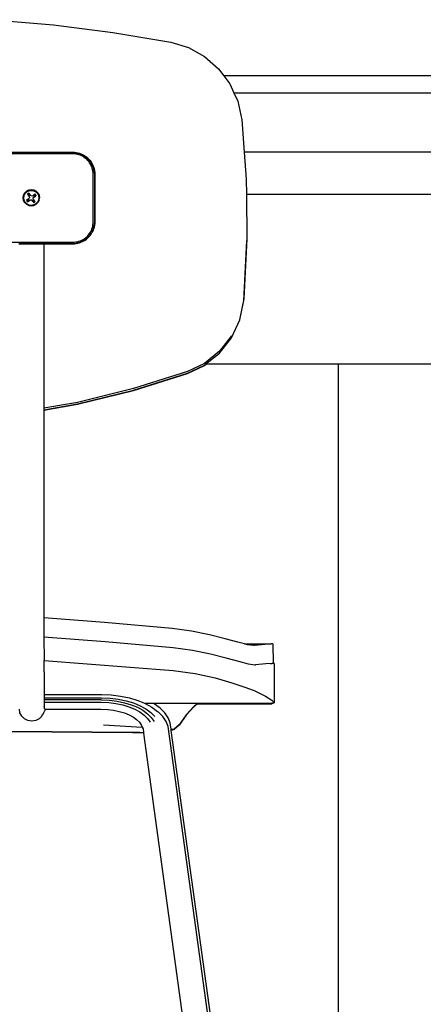
# Model space of a CAD drawing. Units: millimetres. Extents: x 1443 to 12439, y 666 to 3895.
# Drawn here: x 11014 to 11251, y 1498 to 2079 of the extents above; entities that cross this region are included whole.
import ezdxf

# ---------------------------------------------------------------- set-up
doc = ezdxf.new("R2010")
doc.units = ezdxf.units.MM
doc.layers.add('Edges', color=7, linetype='Continuous')

# ---------------------------------------------------------------- blocks, each defined once
blk = doc.blocks.new('Community Table rs')
at = {"layer": 'Edges'}
for p, q in [((1224.14, 575.24), (1259.77, 572.21)), ((1259.77, 572.21), (1294.74, 567.76)), ((1294.74, 567.76), (1328.82, 562.01)), ((1328.82, 562.01), (1339.31, 558.81)), ((1339.31, 558.81), (1348.84, 553.49)), ((1348.84, 553.49), (1357.07, 546.29)), ((1357.07, 546.29), (1360.15, 542.16)), ((1575.69, 542.16), (1360.15, 542.16)), ((1360.15, 542.16), (1363.68, 537.45)), ((1363.68, 537.45), (1366.11, 532.16)), ((1366.11, 532.16), (1569.77, 532.16)), ((1366.11, 532.16), (1368.37, 527.25)), ((1368.37, 527.25), (1370.81, 516.1)), ((1370.81, 516.1), (1372.21, 497.16)), ((1271.16, 496.77), (1080.89, 496.73)), ((1271.14, 496.04), (1080.9, 496)), ((1080.91, 497.02), (1271.19, 497.06)), ((1271.18, 496.11), (1080.94, 496.07)), ((1272.05, 496.01), (1271.14, 496.04)), ((1272.11, 496.74), (1271.16, 496.77)), ((1272.09, 496.08), (1271.18, 496.11)), ((1271.19, 497.06), (1272.15, 497.02)), ((1272.94, 495.91), (1272.05, 496.01)), ((1272.16, 496.08), (1272.09, 496.08)), ((1273.05, 496.63), (1272.11, 496.74)), ((1272.12, 496.8), (1272.14, 496.8)), ((1272.14, 496.8), (1273.09, 496.69)), ((1272.15, 497.02), (1273.11, 496.91)), ((1273.82, 495.75), (1272.94, 495.91)), ((1273.98, 496.45), (1273.05, 496.63)), ((1273.09, 496.69), (1274.01, 496.52)), ((1273.11, 496.91), (1274.06, 496.74)), ((1274.68, 495.52), (1273.82, 495.75)), ((1274.89, 496.21), (1273.98, 496.45)), ((1274.01, 496.52), (1274.91, 496.28)), ((1274.06, 496.74), (1274.99, 496.49)), ((1275.52, 495.22), (1274.68, 495.52)), ((1275.78, 495.9), (1274.89, 496.21)), ((1274.99, 496.49), (1275.9, 496.17)), ((1276.33, 494.86), (1275.52, 495.22)), ((1276.37, 494.94), (1275.56, 495.3)), ((1276.65, 495.52), (1275.78, 495.9)), ((1275.9, 496.17), (1276.78, 495.78)), ((1277.12, 494.44), (1276.33, 494.86)), ((1277.49, 495.08), (1276.65, 495.52)), ((1276.68, 495.58), (1277.52, 495.14)), ((1276.78, 495.78), (1277.64, 495.33)), ((1277.88, 493.97), (1277.12, 494.44)), ((1277.26, 494.46), (1277.17, 494.51)), ((1278.29, 494.57), (1277.49, 495.08)), ((1277.64, 495.33), (1278.46, 494.82)), ((1278.6, 493.44), (1277.88, 493.97)), ((1278.64, 493.51), (1278.02, 493.97)), ((1279.06, 494.01), (1278.29, 494.57)), ((1278.33, 494.63), (1279.09, 494.07)), ((1278.46, 494.82), (1279.23, 494.24)), ((1279.77, 493.39), (1279.06, 494.01)), ((1279.23, 494.24), (1279.96, 493.62)), ((1563.74, 497.16), (1372.21, 497.16)), ((1372.21, 497.16), (1373.4, 481.09)), ((1279.28, 492.86), (1278.6, 493.44)), ((1279.91, 492.23), (1279.28, 492.86)), ((1280.44, 492.73), (1279.77, 493.39)), ((1280.49, 491.55), (1279.91, 492.23)), ((1279.96, 493.62), (1280.64, 492.94)), ((1281.06, 492.01), (1280.44, 492.73)), ((1280.49, 492.77), (1281.09, 492.07)), ((1281.02, 490.84), (1280.49, 491.55)), ((1280.61, 491.52), (1280.55, 491.6)), ((1280.64, 492.94), (1281.27, 492.21)), ((1281.49, 490.08), (1281.02, 490.84)), ((1281.62, 491.25), (1281.06, 492.01)), ((1281.09, 492.07), (1281.65, 491.31)), ((1281.27, 492.21), (1281.84, 491.43)), ((1281.91, 489.29), (1281.49, 490.08)), ((1281.95, 489.36), (1281.6, 490.03)), ((1282.12, 490.44), (1281.62, 491.25)), ((1281.65, 491.31), (1281.67, 491.29)), ((1281.84, 491.43), (1282.36, 490.61)), ((1282.27, 488.47), (1281.91, 489.29)), ((1281.97, 489.32), (1281.95, 489.36)), ((1282.31, 488.54), (1282.01, 489.24)), ((1282.57, 489.61), (1282.12, 490.44)), ((1282.57, 487.63), (1282.27, 488.47)), ((1282.33, 488.49), (1282.31, 488.54)), ((1282.36, 490.61), (1282.81, 489.76)), ((1282.95, 488.74), (1282.57, 489.61)), ((1282.62, 489.63), (1282.98, 488.8)), ((1282.81, 489.76), (1283.2, 488.87)), ((1283.26, 487.85), (1282.95, 488.74)), ((1282.98, 488.8), (1282.99, 488.76)), ((1283.2, 488.87), (1283.51, 487.96)), ((1283.51, 487.96), (1283.76, 487.03)), ((1282.8, 486.77), (1282.57, 487.63)), ((1282.96, 485.89), (1282.8, 486.77)), ((1283.06, 485.01), (1282.96, 485.89)), ((1283.09, 484.09), (1283.06, 485.01)), ((1283.1, 455.91), (1283.09, 484.09)), ((1283.5, 486.94), (1283.26, 487.85)), ((1283.68, 486.01), (1283.5, 486.94)), ((1283.82, 485.13), (1283.68, 486.01)), ((1283.72, 486.02), (1283.82, 485.13)), ((1283.76, 487.03), (1283.94, 486.09)), ((1283.82, 485.13), (1283.78, 485.07)), ((1283.78, 485.07), (1283.85, 484.18)), ((1283.85, 484.18), (1283.82, 484.11)), ((1283.82, 484.11), (1283.86, 455.96)), ((1283.94, 486.09), (1284.05, 485.13)), ((1284.05, 485.13), (1284.09, 484.16)), ((1284.09, 484.16), (1284.09, 455.94)), ((1373.4, 481.09), (1373.49, 472.16)), ((1241.8, 470.33), (1242.02, 471.61)), ((1241.84, 470.19), (1242.06, 471.56)), ((1241.96, 470.17), (1242.18, 471.51)), ((1242.02, 471.72), (1242.74, 473.12)), ((1242.74, 473.01), (1242.02, 471.61)), ((1242.02, 471.61), (1242.02, 471.72)), ((1242.06, 471.56), (1242.02, 471.61)), ((1242.06, 471.56), (1242.77, 472.95)), ((1242.18, 471.51), (1242.06, 471.56)), ((1242.17, 470.16), (1242.37, 471.44)), ((1242.18, 471.51), (1242.87, 472.86)), ((1242.37, 471.44), (1242.18, 471.51)), ((1242.37, 471.44), (1243.04, 472.73)), ((1242.74, 473.12), (1243.79, 474.15)), ((1243.79, 474.04), (1242.74, 473.01)), ((1242.74, 473.12), (1242.74, 473.01)), ((1242.74, 473.01), (1242.77, 472.95)), ((1242.77, 472.95), (1243.81, 473.97)), ((1242.77, 472.95), (1242.87, 472.86)), ((1242.87, 472.86), (1243.89, 473.85)), ((1242.87, 472.86), (1243.04, 472.73)), ((1243.04, 472.73), (1244.01, 473.68)), ((1243.79, 474.15), (1245.11, 474.81)), ((1245.11, 474.7), (1243.79, 474.04)), ((1243.79, 474.04), (1243.79, 474.15)), ((1243.81, 473.97), (1243.79, 474.04)), ((1243.81, 473.97), (1245.12, 474.63)), ((1243.89, 473.85), (1243.81, 473.97)), ((1243.89, 473.85), (1245.16, 474.5)), ((1244.01, 473.68), (1243.89, 473.85)), ((1244.01, 473.68), (1245.22, 474.3)), ((1245.26, 472.92), (1244.35, 472.27)), ((1244.35, 472.27), (1244.68, 471.87)), ((1244.68, 471.87), (1245.57, 472.5)), ((1244.68, 471.87), (1245.02, 471.48)), ((1245.01, 471.38), (1245.34, 470.93)), ((1245.02, 471.48), (1245.87, 472.1)), ((1245.02, 471.48), (1245.21, 471.38)), ((1245.11, 474.81), (1246.68, 475.06)), ((1246.68, 474.95), (1245.11, 474.7)), ((1245.11, 474.7), (1245.11, 474.81)), ((1245.12, 474.63), (1245.11, 474.7)), ((1245.12, 474.63), (1246.68, 474.87)), ((1245.16, 474.5), (1245.12, 474.63)), ((1245.16, 474.5), (1246.67, 474.73)), ((1245.22, 474.3), (1245.16, 474.5)), ((1245.22, 474.3), (1246.67, 474.52)), ((1245.26, 472.92), (1245.57, 472.5)), ((1245.34, 470.93), (1245.35, 471.19)), ((1245.34, 470.93), (1245.55, 470.49)), ((1245.55, 470.49), (1245.55, 470.74)), ((1245.57, 472.5), (1245.87, 472.1)), ((1246, 471.92), (1245.87, 472.1)), ((1246.25, 471.58), (1246, 471.92)), ((1246.61, 471.25), (1246.25, 471.58)), ((1247.02, 471.19), (1246.61, 471.25)), ((1246.68, 474.87), (1246.67, 474.73)), ((1246.67, 474.73), (1246.67, 474.52)), ((1246.67, 474.73), (1248.03, 474.52)), ((1246.67, 474.52), (1247.97, 474.32)), ((1246.68, 475.06), (1246.68, 474.95)), ((1246.68, 475.06), (1248.09, 474.84)), ((1248.09, 474.73), (1246.68, 474.95)), ((1246.68, 474.95), (1246.68, 474.87)), ((1246.68, 474.87), (1248.07, 474.66)), ((1247.46, 471.39), (1247.02, 471.19)), ((1247.97, 471.75), (1247.46, 471.39)), ((1247.97, 474.32), (1248.03, 474.52)), ((1247.97, 474.32), (1249.29, 473.66)), ((1248.39, 472.06), (1247.97, 471.75)), ((1248.58, 470.93), (1247.97, 471.75)), ((1248.03, 474.52), (1248.07, 474.66)), ((1248.03, 474.52), (1249.41, 473.83)), ((1248.07, 474.66), (1248.09, 474.73)), ((1248.07, 474.66), (1249.48, 473.95)), ((1248.09, 474.73), (1248.09, 474.84)), ((1248.09, 474.84), (1249.51, 474.13)), ((1249.51, 474.02), (1248.09, 474.73)), ((1248.12, 470.49), (1249.03, 471.19)), ((1248.13, 470.74), (1248.12, 470.49)), ((1248.34, 470.9), (1248.58, 470.93)), ((1248.83, 472.37), (1248.39, 472.06)), ((1249.03, 471.19), (1248.39, 472.06)), ((1248.58, 470.93), (1249.03, 471.19)), ((1249.49, 471.47), (1248.83, 472.37)), ((1249.03, 471.19), (1249.49, 471.47)), ((1249.41, 473.83), (1249.29, 473.66)), ((1249.29, 473.66), (1250.25, 472.71)), ((1249.48, 473.95), (1249.41, 473.83)), ((1249.41, 473.83), (1250.42, 472.83)), ((1249.51, 474.02), (1249.48, 473.95)), ((1249.48, 473.95), (1250.52, 472.92)), ((1249.51, 474.13), (1249.51, 474.02)), ((1249.51, 474.13), (1250.56, 473.09)), ((1250.55, 472.98), (1249.51, 474.02)), ((1250.25, 472.71), (1250.42, 472.83)), ((1250.25, 472.71), (1250.88, 471.5)), ((1250.42, 472.83), (1250.52, 472.92)), ((1250.42, 472.83), (1251.08, 471.58)), ((1250.52, 472.92), (1250.55, 472.98)), ((1250.52, 472.92), (1251.19, 471.63)), ((1250.55, 472.98), (1250.56, 473.09)), ((1251.23, 471.68), (1250.55, 472.98)), ((1250.56, 473.09), (1251.24, 471.79)), ((1250.88, 471.5), (1251.08, 471.58)), ((1250.88, 471.5), (1251.11, 470.07)), ((1251.08, 471.58), (1251.19, 471.63)), ((1251.08, 471.58), (1251.32, 470.07)), ((1251.19, 471.63), (1251.23, 471.68)), ((1251.19, 471.63), (1251.44, 470.09)), ((1251.23, 471.68), (1251.24, 471.79)), ((1251.48, 470.24), (1251.23, 471.68)), ((1562.43, 472.16), (1373.49, 472.16)), ((1373.49, 472.16), (1373.77, 445.86)), ((1241.8, 470.33), (1241.81, 470.28)), ((1241.81, 470.28), (1241.8, 470.22)), ((1241.8, 470.22), (1241.84, 470.19)), ((1241.84, 470.19), (1241.96, 470.17)), ((1242.05, 468.78), (1241.84, 470.19)), ((1241.96, 470.17), (1242.17, 470.16)), ((1242.2, 468.66), (1241.96, 470.17)), ((1242.07, 468.74), (1242.05, 468.78)), ((1242.07, 468.74), (1242.05, 468.67)), ((1242.08, 468.65), (1242.05, 468.67)), ((1242.11, 468.65), (1242.07, 468.74)), ((1242.11, 468.65), (1242.08, 468.65)), ((1242.73, 467.42), (1242.08, 468.65)), ((1242.2, 468.66), (1242.11, 468.65)), ((1242.4, 468.72), (1242.17, 470.16)), ((1242.4, 468.72), (1242.2, 468.66)), ((1242.86, 467.41), (1242.2, 468.66)), ((1243.02, 467.52), (1242.4, 468.72)), ((1242.73, 467.42), (1242.72, 467.37)), ((1242.72, 467.37), (1242.76, 467.36)), ((1242.76, 467.36), (1242.73, 467.42)), ((1242.76, 467.36), (1242.86, 467.41)), ((1243.77, 466.33), (1242.76, 467.36)), ((1242.86, 467.41), (1243.02, 467.52)), ((1243.87, 466.41), (1242.86, 467.41)), ((1243.99, 466.56), (1243.02, 467.52)), ((1243.77, 466.33), (1243.87, 466.41)), ((1243.77, 466.33), (1245.19, 465.62)), ((1244.26, 469.1), (1243.79, 468.76)), ((1243.79, 468.76), (1244.45, 467.86)), ((1243.87, 466.41), (1243.99, 466.56)), ((1245.24, 465.72), (1243.87, 466.41)), ((1245.3, 465.91), (1243.99, 466.56)), ((1244.75, 469.45), (1244.26, 469.1)), ((1244.26, 469.1), (1244.91, 468.23)), ((1244.45, 467.86), (1244.91, 468.23)), ((1245, 469.62), (1244.75, 469.45)), ((1244.75, 469.45), (1245.36, 468.62)), ((1244.91, 468.23), (1245.81, 468.84)), ((1244.91, 468.23), (1245.36, 468.62)), ((1245.15, 469.73), (1245, 469.62)), ((1245.49, 470.09), (1245.15, 469.73)), ((1245.24, 465.72), (1245.19, 465.67)), ((1245.19, 465.62), (1245.19, 465.67)), ((1245.19, 465.62), (1246.6, 465.4)), ((1245.3, 465.91), (1245.24, 465.72)), ((1246.6, 465.51), (1245.24, 465.72)), ((1246.6, 465.7), (1245.3, 465.91)), ((1245.36, 468.62), (1245.52, 468.82)), ((1245.55, 470.49), (1245.49, 470.09)), ((1245.81, 468.84), (1246.26, 469.04)), ((1245.81, 468.84), (1245.82, 469.04)), ((1246.26, 469.25), (1246.26, 469.04)), ((1246.26, 469.04), (1246.66, 468.98)), ((1248.05, 465.93), (1246.6, 465.7)), ((1248.12, 465.74), (1246.6, 465.51)), ((1246.6, 465.51), (1246.6, 465.7)), ((1246.6, 465.4), (1248.17, 465.64)), ((1246.6, 465.45), (1246.6, 465.51)), ((1246.6, 465.45), (1246.6, 465.4)), ((1246.67, 469.18), (1246.66, 468.98)), ((1246.66, 468.98), (1247.03, 468.65)), ((1247.03, 468.85), (1247.03, 468.65)), ((1247.03, 468.65), (1247.36, 468.2)), ((1247.26, 468.53), (1247.36, 468.31)), ((1248.21, 468.92), (1247.36, 468.31)), ((1247.36, 468.31), (1247.69, 467.8)), ((1248.57, 468.43), (1247.69, 467.8)), ((1247.69, 467.8), (1248.02, 467.3)), ((1247.73, 469.97), (1247.79, 470.14)), ((1247.73, 469.74), (1247.73, 469.97)), ((1247.93, 469.3), (1247.73, 469.74)), ((1247.79, 470.14), (1248.12, 470.49)), ((1247.79, 470.14), (1247.8, 470.38)), ((1248.04, 469.15), (1247.93, 469.3)), ((1248.02, 467.3), (1248.92, 467.95)), ((1248.21, 468.92), (1248.04, 469.15)), ((1249.27, 466.55), (1248.05, 465.93)), ((1248.05, 465.93), (1248.12, 465.74)), ((1249.39, 466.39), (1248.12, 465.74)), ((1248.12, 465.74), (1248.17, 465.64)), ((1248.17, 465.64), (1249.49, 466.31)), ((1248.57, 468.43), (1248.21, 468.92)), ((1248.57, 468.43), (1248.92, 467.95)), ((1250.24, 467.5), (1249.27, 466.55)), ((1249.39, 466.39), (1249.27, 466.55)), ((1250.4, 467.38), (1249.39, 466.39)), ((1249.49, 466.31), (1249.39, 466.39)), ((1250.5, 467.33), (1249.49, 466.31)), ((1249.49, 466.38), (1249.49, 466.31)), ((1250.9, 468.79), (1250.24, 467.5)), ((1250.4, 467.38), (1250.24, 467.5)), ((1251.1, 468.73), (1250.4, 467.38)), ((1250.5, 467.33), (1250.4, 467.38)), ((1250.54, 467.4), (1250.5, 467.33)), ((1250.54, 467.34), (1250.5, 467.33)), ((1251.22, 468.72), (1250.54, 467.4)), ((1250.54, 467.4), (1250.54, 467.34)), ((1251.11, 470.07), (1250.9, 468.79)), ((1250.9, 468.79), (1251.1, 468.73)), ((1251.32, 470.07), (1251.1, 468.73)), ((1251.1, 468.73), (1251.22, 468.72)), ((1251.32, 470.07), (1251.11, 470.07)), ((1251.22, 468.72), (1251.26, 468.74)), ((1251.26, 468.74), (1251.44, 470.09)), ((1251.44, 470.09), (1251.32, 470.07)), ((1251.48, 470.13), (1251.44, 470.09)), ((1251.48, 470.24), (1251.47, 470.17)), ((1251.47, 470.17), (1251.48, 470.13)), ((1282.61, 452.45), (1282.82, 453.23)), ((1282.82, 453.23), (1282.97, 454.11)), ((1282.97, 454.11), (1283.07, 454.99)), ((1283.07, 454.99), (1283.1, 455.91)), ((1283.51, 453.08), (1283.71, 454)), ((1283.72, 454.07), (1283.71, 454)), ((1283.79, 454.95), (1283.72, 454.07)), ((1283.95, 454.02), (1283.77, 453.07)), ((1283.83, 455.01), (1283.79, 454.95)), ((1283.86, 455.96), (1283.83, 455.9)), ((1283.83, 455.9), (1283.83, 455.01)), ((1284.06, 454.97), (1283.95, 454.02)), ((1284.09, 455.94), (1284.06, 454.97)), ((1279.29, 447.14), (1279.92, 447.77)), ((1279.92, 447.77), (1280.5, 448.45)), ((1280.45, 447.29), (1281.05, 448.01)), ((1280.5, 448.45), (1281.03, 449.16)), ((1280.64, 447.14), (1281.26, 447.87)), ((1281.03, 449.16), (1281.5, 449.92)), ((1281.1, 448.06), (1281.05, 448.01)), ((1281.62, 448.77), (1281.1, 448.06)), ((1281.26, 447.87), (1281.84, 448.64)), ((1281.5, 449.92), (1281.92, 450.71)), ((1281.62, 448.77), (1282.13, 449.57)), ((1281.84, 448.64), (1281.85, 448.67)), ((1281.85, 448.67), (1282.37, 449.49)), ((1281.92, 450.71), (1282.28, 451.53)), ((1282.61, 450.47), (1282.13, 449.57)), ((1282.28, 451.53), (1282.59, 452.37)), ((1282.8, 450.32), (1282.37, 449.49)), ((1282.59, 452.37), (1282.61, 452.45)), ((1282.95, 451.27), (1282.61, 450.47)), ((1282.8, 450.32), (1282.82, 450.35)), ((1283.19, 451.2), (1282.82, 450.35)), ((1282.99, 451.34), (1282.95, 451.27)), ((1283.28, 452.16), (1282.99, 451.34)), ((1283.19, 451.2), (1283.2, 451.23)), ((1283.52, 452.14), (1283.2, 451.23)), ((1283.28, 452.16), (1283.51, 453.08)), ((1283.77, 453.07), (1283.52, 452.14)), ((1080.92, 443.92), (1271.15, 443.96)), ((1239.36, 443.23), (1254.05, 443.23)), ((1239.36, 443.01), (1254.05, 443.01)), ((1254.05, 443.23), (1271.17, 443.24)), ((1254.05, 443.23), (1254.05, 443.01)), ((1254.05, 443.01), (1271.18, 443.01)), ((1254.05, 443.01), (1254.09, 345.98)), ((1271.15, 443.96), (1272.07, 443.99)), ((1271.2, 443.3), (1271.17, 443.3)), ((1271.17, 443.24), (1272.12, 443.27)), ((1271.18, 443.01), (1272.15, 443.05)), ((1271.25, 443.3), (1271.2, 443.3)), ((1272.07, 443.99), (1272.95, 444.09)), ((1272.12, 443.27), (1273.06, 443.38)), ((1272.16, 443.34), (1272.12, 443.33)), ((1272.15, 443.05), (1273.11, 443.16)), ((1272.19, 443.34), (1272.16, 443.34)), ((1272.95, 444.09), (1273.83, 444.25)), ((1273.1, 443.44), (1273.05, 443.44)), ((1273.06, 443.38), (1273.99, 443.55)), ((1273.98, 443.61), (1273.1, 443.44)), ((1273.11, 443.16), (1274.05, 443.34)), ((1273.83, 444.25), (1274.69, 444.48)), ((1273.99, 443.55), (1274.9, 443.8)), ((1274.05, 443.34), (1274.98, 443.59)), ((1274.69, 444.48), (1275.53, 444.78)), ((1274.9, 443.8), (1275.79, 444.11)), ((1274.98, 443.59), (1275.89, 443.9)), ((1275.53, 444.78), (1276.34, 445.14)), ((1275.79, 444.11), (1276.66, 444.49)), ((1276.64, 444.53), (1275.83, 444.17)), ((1275.89, 443.9), (1276.78, 444.29)), ((1276.34, 445.14), (1277.13, 445.56)), ((1276.66, 444.49), (1276.7, 444.55)), ((1277.48, 444.97), (1276.7, 444.55)), ((1276.7, 444.55), (1277.5, 444.93)), ((1276.78, 444.29), (1277.63, 444.74)), ((1277.13, 445.56), (1277.89, 446.03)), ((1277.5, 444.93), (1278.31, 445.44)), ((1277.63, 444.74), (1278.45, 445.26)), ((1277.89, 446.03), (1278.61, 446.56)), ((1278.31, 445.44), (1279.07, 446)), ((1278.45, 445.26), (1279.23, 445.83)), ((1278.61, 446.56), (1279.29, 447.14)), ((1279.07, 446), (1279.78, 446.62)), ((1279.23, 445.83), (1279.96, 446.46)), ((1279.78, 446.62), (1280.45, 447.29)), ((1279.96, 446.46), (1280.64, 447.14)), ((1373.77, 445.86), (1371.87, 410.57)), ((1371.87, 409.58), (1373.77, 444.88)), ((1373.77, 445.86), (1373.77, 444.88)), ((1369.55, 398.17), (1371.87, 409.58)), ((1371.87, 410.57), (1369.56, 399.18)), ((1364.7, 387.63), (1369.55, 398.17)), ((1357.63, 378.59), (1364.7, 387.63)), ((1364.72, 388.64), (1357.66, 379.59)), ((1357.66, 379.59), (1348.83, 372.49)), ((1349.61, 372.16), (1357.63, 378.59)), ((1348.83, 372.49), (1338.76, 367.63)), ((1348.8, 371.28), (1349.91, 372.16)), ((1348.8, 371.51), (1349.61, 372.16)), ((1349.61, 372.16), (1349.91, 372.16)), ((1349.91, 372.16), (1427.74, 372.16)), ((1427.74, -216.53), (1427.74, 372.16)), ((1427.74, 372.16), (1527.74, 372.16)), ((1338.76, 367.63), (1306.79, 357.57)), ((1306.87, 356.67), (1338.76, 366.68)), ((1306.87, 356.43), (1338.76, 366.44)), ((1338.76, 366.68), (1348.8, 371.51)), ((1338.76, 366.44), (1348.8, 371.28)), ((1306.79, 357.57), (1273.82, 349.48)), ((1273.93, 348.6), (1306.87, 356.67)), ((1273.93, 348.37), (1306.87, 356.43)), ((1273.82, 349.48), (1254.09, 345.98)), ((1254.09, 345.09), (1273.93, 348.6)), ((1254.09, 344.85), (1273.93, 348.37)), ((1254.09, 345.98), (1254.09, 345.09)), ((1254.09, 345.09), (1254.09, 344.85)), ((1254.09, 344.85), (1254.12, 222.33)), ((1289.75, 219.65), (1254.12, 222.33)), ((1254.12, 222.33), (1254.12, 210.93)), ((1329.71, 215.97), (1289.75, 219.65)), ((1341.18, 214.43), (1329.71, 215.97)), ((1290.09, 208.23), (1254.12, 210.93)), ((1254.12, 210.93), (1254.13, 197.22)), ((1351.68, 212.32), (1341.18, 214.43)), ((1360.86, 210.02), (1351.68, 212.32)), ((1368.45, 207.93), (1360.86, 210.02)), ((1330.18, 204.55), (1290.09, 208.23)), ((1341.69, 203.01), (1330.18, 204.55)), ((1372.27, 206.95), (1368.45, 207.93)), ((1372.27, 206.95), (1387.96, 206.95)), ((1374.16, 206.46), (1372.27, 206.95)), ((1377.73, 205.94), (1374.16, 206.46)), ((1377.97, 205.95), (1377.73, 205.94)), ((1378.2, 205.97), (1377.97, 205.95)), ((1384.3, 206.62), (1378.2, 205.97)), ((1387.96, 206.95), (1384.3, 206.62)), ((1389.13, 206.96), (1387.96, 206.95)), ((1389.13, 206.96), (1389.14, 195.46)), ((1352.21, 200.9), (1341.69, 203.01)), ((1361.43, 198.59), (1352.21, 200.9)), ((1369.04, 196.5), (1361.43, 198.59)), ((1254.13, 197.22), (1330.18, 191.21)), ((1254.14, 190.39), (1254.13, 197.22)), ((1374.77, 195.02), (1369.04, 196.5)), ((1378.35, 194.49), (1374.77, 195.02)), ((1378.59, 194.5), (1378.35, 194.49)), ((1378.82, 194.52), (1378.59, 194.5)), ((1384.94, 195.15), (1378.82, 194.52)), ((1388.61, 195.47), (1384.94, 195.15)), ((1387.71, 195.46), (1388.61, 195.47)), ((1389.14, 195.46), (1388.61, 195.47)), ((1389.79, 195.46), (1389.14, 195.46)), ((1389.79, 195.46), (1389.79, 172.39)), ((1254.14, 190.39), (1254.19, 177.08)), ((1330.18, 191.21), (1343.25, 189.41)), ((1343.25, 189.41), (1354.98, 186.86)), ((1354.98, 186.86), (1364.88, 184.04)), ((1364.88, 184.04), (1372.52, 181.48)), ((1372.52, 181.48), (1377.52, 179.64)), ((1254.19, 177.08), (1288.24, 177.09)), ((1254.19, 177.08), (1254.19, 176.37)), ((1254.19, 176.37), (1254.2, 175.18)), ((1254.2, 175.18), (1288.05, 175.19)), ((1254.2, 175.18), (1254.21, 173.92)), ((1288.05, 175.19), (1293.05, 174.98)), ((1288.24, 177.09), (1293.75, 176.87)), ((1293.05, 174.98), (1297.93, 174.38)), ((1293.75, 176.87), (1299.29, 176.19)), ((1297.93, 174.38), (1302.54, 173.42)), ((1299.29, 176.19), (1304.53, 175.09)), ((1304.53, 175.09), (1309.39, 173.61)), ((1377.52, 179.64), (1377.96, 179.46)), ((1377.96, 179.46), (1378.35, 179.29)), ((1378.35, 179.29), (1384.69, 176.09)), ((1384.69, 176.09), (1388.51, 173.78)), ((1287.96, 173.93), (1254.21, 173.92)), ((1254.21, 173.92), (1254.21, 173.11)), ((1254.21, 173.11), (1254.22, 172.55)), ((1254.22, 172.55), (1287.87, 172.55)), ((1254.22, 172.55), (1254.24, 170.69)), ((1254.24, 170.69), (1254.24, 170.14)), ((1254.25, 170.09), (1254.24, 170.14)), ((1254.25, 170.09), (1254.26, 169.19)), ((1254.26, 169.19), (1254.28, 168.71)), ((1255.12, 168.6), (1255.04, 168.45)), ((1287.87, 172.55), (1292.35, 172.37)), ((1287.96, 173.93), (1292.7, 173.74)), ((1292.35, 172.37), (1296.56, 171.86)), ((1292.7, 173.74), (1297.24, 173.18)), ((1296.56, 171.86), (1300.53, 171.03)), ((1297.24, 173.18), (1301.54, 172.28)), ((1300.53, 171.03), (1304.23, 169.9)), ((1301.54, 172.28), (1305.53, 171.07)), ((1302.54, 173.42), (1306.82, 172.12)), ((1304.23, 169.9), (1307.59, 168.51)), ((1305.53, 171.07), (1309.16, 169.56)), ((1306.82, 172.12), (1310.72, 170.5)), ((1307.59, 168.51), (1310.57, 166.87)), ((1309.16, 169.56), (1312.38, 167.79)), ((1309.39, 173.61), (1313.44, 171.93)), ((1310.72, 170.5), (1314.18, 168.6)), ((1313.44, 171.93), (1313.81, 171.78)), ((1313.44, 171.93), (1318.52, 171.93)), ((1313.81, 171.78), (1317.73, 169.63)), ((1314.18, 168.6), (1317.13, 166.45)), ((1317.73, 169.63), (1321.08, 167.18)), ((1318.52, 171.93), (1318.83, 171.76)), ((1318.52, 171.93), (1344.69, 171.93)), ((1319.15, 171.55), (1318.83, 171.76)), ((1322.54, 169.09), (1319.15, 171.55)), ((1325.29, 166.37), (1322.54, 169.09)), ((1342.52, 170.06), (1337.88, 165.18)), ((1342.52, 169.82), (1337.88, 164.94)), ((1344.69, 171.93), (1342.52, 170.06)), ((1344.69, 171.69), (1342.52, 169.82)), ((1344.97, 171.93), (1344.69, 171.69)), ((1344.69, 171.93), (1344.97, 171.93)), ((1344.69, 171.69), (1388.53, 171.69)), ((1344.97, 171.93), (1386.58, 171.93)), ((1386.58, 171.93), (1388.53, 171.93)), ((1388.51, 173.78), (1389.79, 172.39)), ((1389.79, 172.39), (1388.53, 171.93)), ((1389.79, 172.16), (1388.53, 171.69)), ((1389.79, 172.39), (1389.79, 172.16)), ((1239.97, 166.38), (1239.63, 168.45)), ((1241.01, 164.37), (1239.97, 166.38)), ((1242.6, 162.78), (1241.01, 164.37)), ((1244.62, 161.73), (1242.6, 162.78)), ((1251.28, 162.78), (1249.26, 161.73)), ((1252.87, 164.37), (1251.28, 162.78)), ((1252.87, 164.37), (1253.31, 165.23)), ((1253.37, 165.29), (1253.31, 165.23)), ((1253.37, 165.29), (1254.06, 166.57)), ((1253.91, 166.39), (1253.37, 165.29)), ((1253.94, 166.44), (1253.91, 166.39)), ((1254.06, 166.57), (1253.94, 166.44)), ((1254.06, 166.57), (1254.22, 166.87)), ((1254.22, 166.87), (1254.11, 166.76)), ((1255.04, 168.45), (1254.22, 166.87)), ((1254.36, 168.45), (1255.04, 168.45)), ((1255.04, 168.45), (1287.72, 168.46)), ((1287.72, 168.46), (1291.66, 168.3)), ((1291.66, 168.3), (1295.16, 167.87)), ((1295.16, 167.87), (1298.47, 167.17)), ((1298.47, 167.17), (1301.55, 166.24)), ((1301.55, 166.24), (1304.35, 165.07)), ((1304.35, 165.07), (1306.84, 163.71)), ((1306.84, 163.71), (1308.68, 162.39)), ((1310.57, 166.87), (1313.12, 165.01)), ((1312.38, 167.79), (1315.13, 165.78)), ((1313.12, 165.01), (1315.19, 162.95)), ((1315.13, 165.78), (1317.37, 163.56)), ((1315.19, 162.95), (1316.73, 160.72)), ((1317.13, 166.45), (1319.53, 164.06)), ((1317.37, 163.56), (1319.03, 161.15)), ((1321.08, 167.18), (1321.37, 166.94)), ((1324.12, 164.21), (1321.37, 166.94)), ((1326.16, 161.25), (1324.12, 164.21)), ((1327.33, 163.41), (1325.29, 166.37)), ((1328.55, 160.41), (1327.33, 163.41)), ((1337.88, 165.18), (1333.75, 159.31)), ((1337.88, 164.94), (1333.75, 159.08)), ((1246.94, 161.36), (1244.62, 161.73)), ((1249.26, 161.73), (1246.94, 161.36)), ((1289.2, 159.31), (1312.05, 157.84)), ((1308.68, 162.39), (1310.37, 160.71)), ((1310.37, 160.71), (1311.64, 158.87)), ((1311.64, 158.87), (1312.05, 157.84)), ((1312.05, 157.84), (1312.49, 156.76)), ((1327.37, 158.24), (1326.16, 161.25)), ((1427.83, -572.26), (1327.37, 158.24)), ((1329.05, 156.75), (1328.55, 160.41)), ((1333.75, 159.31), (1330.81, 156.64)), ((1333.75, 159.08), (1330.81, 156.4)), ((1306.29, 154.7), (1234.88, 155.28)), ((1306.29, 154.46), (1234.88, 155.04)), ((1310.58, 154.64), (1306.29, 154.7)), ((1310.58, 154.4), (1306.29, 154.46)), ((1312.79, 154.59), (1310.58, 154.64)), ((1310.58, 154.64), (1312.78, 154.62)), ((1312.78, 154.38), (1310.58, 154.4)), ((1312.49, 156.76), (1312.78, 154.62)), ((1312.78, 154.62), (1312.79, 154.59)), ((1312.79, 154.59), (1312.78, 154.38)), ((1312.78, 154.38), (1312.82, 154.35)), ((1312.78, 154.38), (1312.81, 154.38)), ((1312.82, 154.35), (1363.77, -216.53)), ((1329.05, 156.75), (1330.81, 156.64)), ((1329.15, 156.05), (1329.05, 156.75)), ((1330.81, 156.64), (1329.15, 156.05)), ((1329.18, 155.83), (1329.15, 156.05)), ((1330.81, 156.4), (1329.18, 155.83)), ((1380.66, -216.53), (1329.18, 155.83))]:
    blk.add_line(p, q, dxfattribs=at)

msp = doc.modelspace()

# ---------------------------------------------------------------- block references
msp.add_blockref('Community Table rs', (9773.71, 1503.47))

doc.saveas('drawing.dxf')
